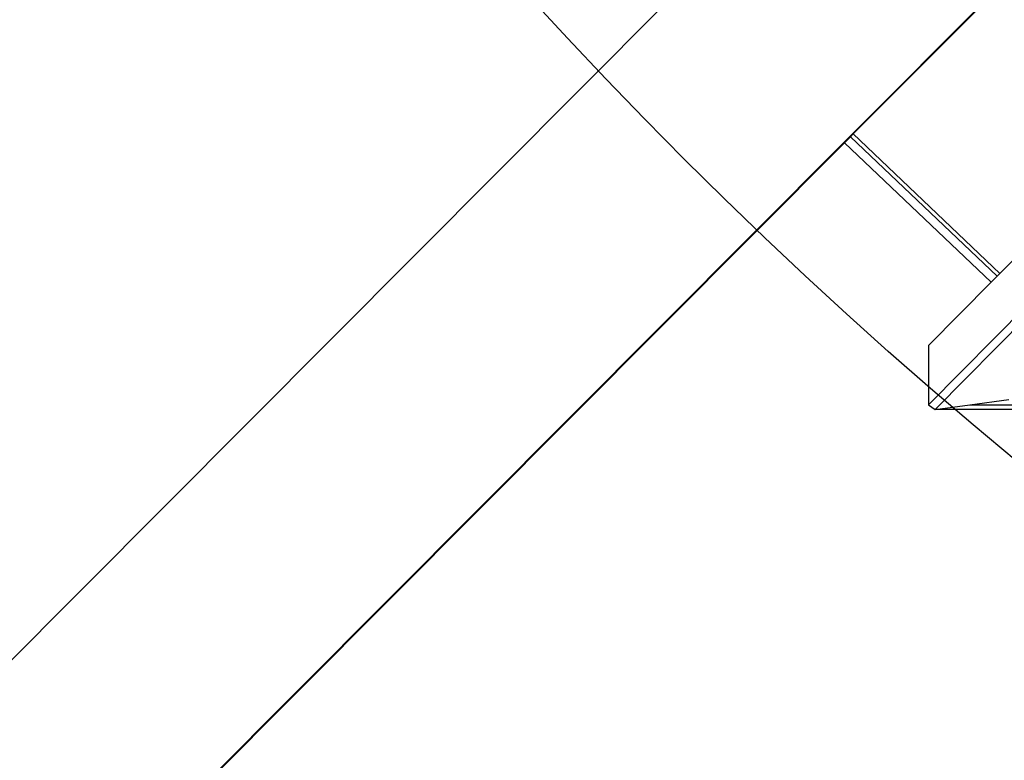
# Model space of a CAD drawing. Units: millimetres. Extents: x -257 to 2597, y -772 to 768.
# Drawn here: x 993 to 1045, y -435 to -395 of the extents above; entities that cross this region are included whole.
import ezdxf

# ---------------------------------------------------------------- set-up
doc = ezdxf.new("R2010")
doc.units = ezdxf.units.MM
doc.header["$MEASUREMENT"] = 0
doc.layers.add('VP-DIM', color=7, linetype='Continuous')
doc.layers.add('VP-HIC', color=6, linetype='Continuous')
doc.layers.add('VP-EQ', color=7, linetype='Continuous', true_color=0x8a3492)
doc.styles.get("Standard").update_dxf_attribs({"font": 'arial.ttf'})
doc.dimstyles.get("Standard").update_dxf_attribs({"dimtxt": 14, "dimasz": 20, "dimexe": 20, "dimexo": 50, "dimgap": 20, "dimtad": 0, "dimdec": 0, "dimzin": 0, "dimdsep": 46, "dimtxsty": 'Standard', "dimcen": -0.09, "dimadec": 0, "dimazin": 0, "dimtfac": 1, "dimtdec": 4, "dimtofl": 0, "dimtmove": 0, "dimatfit": 3, "dimfxl": 70, "dimfxlon": 1, "dimtolj": 1, "dimtzin": 0, "dimarcsym": 0})

# ---------------------------------------------------------------- blocks, each defined once
blk = doc.blocks.new('2603_')
at = {"color": 0}
for p, q in [((1276.993, -32.817), (1136.01, -175.587)), ((1135.661, -175.337), (1209.772, -100.287)), ((1131.614, -160.831), (1145.762, -146.631)), ((1131.64, -160.856), (1145.783, -146.662)), ((1085.966, -189.643), (1121.537, -153.943)), ((1151.842, -155.785), (1139.475, -168.308)), ((1131.143, -161.304), (1131.463, -160.982)), ((1131.169, -161.328), (1131.489, -161.007)), ((1131.463, -160.982), (1131.614, -160.831)), ((1131.489, -161.007), (1131.463, -160.982)), ((1131.489, -161.007), (1131.64, -160.856)), ((1139.325, -168.46), (1131.489, -161.007)), ((1131.614, -160.831), (1131.64, -160.856)), ((1131.64, -160.856), (1139.475, -168.308)), ((1094.706, -197.872), (1131.143, -161.304)), ((1094.731, -197.898), (1131.169, -161.328)), ((1131.169, -161.328), (1131.143, -161.304)), ((1139.006, -168.783), (1131.169, -161.328)), ((1139.475, -168.308), (1139.325, -168.46)), ((1139.006, -168.783), (1135.661, -172.171)), ((1139.325, -168.46), (1139.006, -168.783)), ((1135.661, -172.171), (1135.661, -175.337)), ((1137.876, -175.338), (1139.952, -175.06)), ((1135.661, -175.337), (1136.01, -175.587)), ((1136.01, -175.587), (1137.876, -175.338)), ((1164.997, -175.592), (1136.01, -175.587)), ((1137.876, -175.338), (1205.008, -175.349))]:
    blk.add_line(p, q, dxfattribs=at)
blk = doc.blocks.new('2603_2D')
at = {"layer": 'VP-EQ', "color": 0}
blk.add_lwpolyline([(714.178, -411.437, 3.742844), (797.946, 105.222), (577.94, 288.307, 0.415065), (436.922, 275.184), (381.522, 208.197, 0.415121), (392.919, 67.016), (639.032, -141.671, 0.126934), (684.009, -163.44, 0.051334), (682.211, -270.884), (682.211, -270.884), (664.726, -240.599, 0.414895), (528.024, -203.731), (333.374, -315.992, 0.41435), (296.731, -452.618), (342.288, -531.525, 0.414129), (478.866, -568.142), (673.496, -455.847, 0.154144)], format="xyb", close=True, dxfattribs=at)
blk.add_circle((1204.995, -225.894), 249.8, dxfattribs=at)
blk.add_blockref('2603_', (-94.245, -240.325), dxfattribs=at)
blk = doc.blocks.new('*D120')
at = {"layer": 'Defpoints', "color": 0}
for p in [(513.974, 311.441), (2576.862, 311.441), (1204.995, -750.611)]:
    blk.add_point(p, dxfattribs=at)
at = {"layer": 'VP-DIM', "color": 0, "lineweight": -2}
for p, q in [((2506.862, 311.441), (2596.862, 311.441)), ((2576.862, 291.441), (2576.862, -163.61)), ((2576.862, -730.611), (2576.862, -275.56)), ((2506.862, -750.611), (2596.862, -750.611))]:
    blk.add_line(p, q, dxfattribs=at)
at = {"layer": 'VP-DIM', "color": 0}
for points in [[(2580.195, 291.441), (2573.529, 291.441), (2576.862, 311.441)], [(2573.529, -730.611), (2580.195, -730.611), (2576.862, -750.611)]]:
    blk.add_solid(points, dxfattribs=at)
at = {"layer": 'VP-DIM', "color": 0, "insert": (2576.862, -219.585), "char_height": 25, "attachment_point": 5, "rotation": 90}
blk.add_mtext('\\A1;1062', dxfattribs=at)

msp = doc.modelspace()

# ---------------------------------------------------------------- linework, layer by layer
at = {"layer": 'VP-HIC', "color": 6}
msp.add_lwpolyline([(780.756, -129.141, -0.276194), (684.009, -163.44, 0.051334), (682.211, -270.884), (709.893, -318.831, -0.245758), (714.178, -411.437, 3.742844), (797.946, 105.222), (825.952, 81.916, -0.414487), (838.792, -58.987), (779.982, -130.077)], format="xyb", dxfattribs=at)
at = {"layer": 'VP-HIC', "color": 4}
msp.add_circle((1204.995, -225.894), 249.8, dxfattribs=at)

# ---------------------------------------------------------------- block references
at = {"layer": 'VP-EQ', "color": 0}
msp.add_blockref('2603_2D', (0, 0), dxfattribs=at)

# ---------------------------------------------------------------- dimensions: what is measured, and where the dimension line sits
at = {"layer": 'VP-DIM', "color": 0}
dim = msp.add_linear_dim(base=(2576.862, 311.441), p1=(1204.995, -750.611), p2=(513.974, 311.441), angle=90, dimstyle='Standard', override={"dimtxt": 25}, dxfattribs=at)
dim.commit()
dim.dimension.update_dxf_attribs({"geometry": '*D120', "text_midpoint": (2576.862, -219.585)})

doc.saveas('drawing.dxf')
